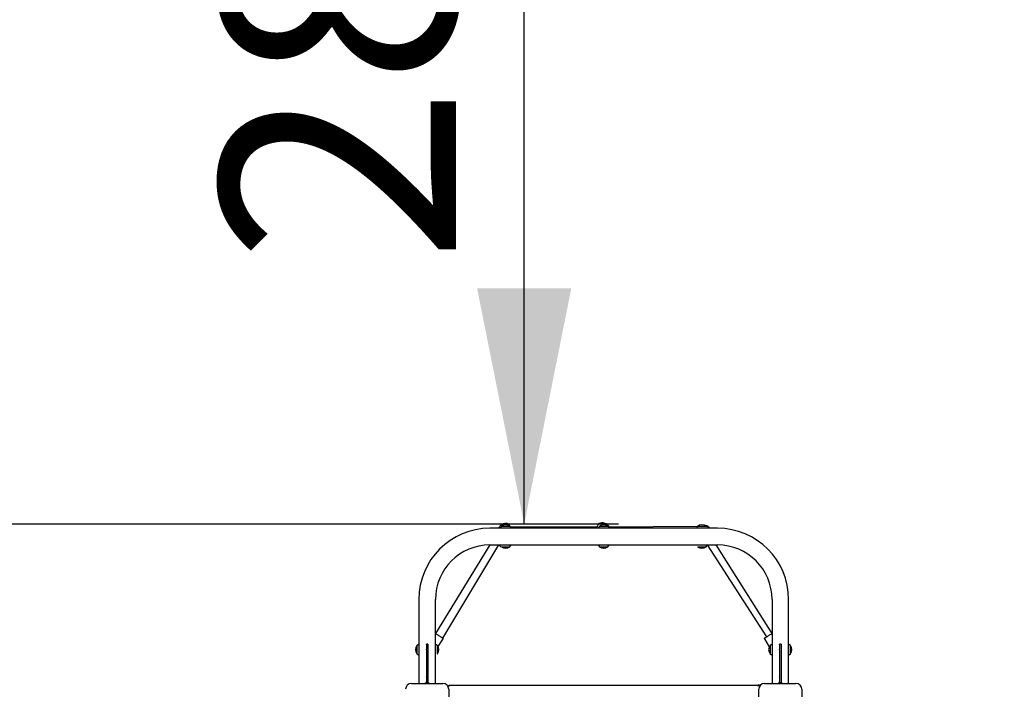
# Model space of a CAD drawing. Units: millimetres. Extents: x 1273 to 23485, y 8313 to 31241.
# Drawn here: x 11303 to 13813, y 16748 to 18454 of the extents above; entities that cross this region are included whole.
import ezdxf

# ---------------------------------------------------------------- set-up
doc = ezdxf.new("R2010")
doc.units = ezdxf.units.MM
doc.header["$LTSCALE"] = 120
doc.linetypes.add('SLD-Сплошная', pattern=[0])
doc.layers.add('THICK_LINE', color=7, linetype='SLD-Сплошная', lineweight=25)
doc.styles.add('SLDTEXTSTYLE0', font='TXT', dxfattribs={"width": 0.605})
doc.dimstyles.new('SLDDIMSTYLE0', dxfattribs={"dimtxt": 600, "dimasz": 600, "dimexe": 0, "dimexo": 0.0625, "dimgap": 150, "dimtad": 2, "dimdec": 1, "dimrnd": 1e-09, "dimzin": 12, "dimdsep": 46, "dimtxsty": 'SLDTEXTSTYLE0', "dimsah": 1, "dimcen": 0.09, "dimadec": 0, "dimazin": 3, "dimtfac": 1, "dimtofl": 0, "dimtmove": 0, "dimatfit": 3, "dimfxl": 1, "dimfrac": 2, "dimtolj": 1, "dimtzin": 12, "dimarcsym": 0})
doc.dimstyles.new('SLDDIMSTYLE1', dxfattribs={"dimtxt": 600, "dimasz": 600, "dimexe": 0, "dimexo": 0.0625, "dimgap": 150, "dimtad": 2, "dimdec": 0, "dimrnd": 1e-09, "dimzin": 12, "dimdsep": 46, "dimtxsty": 'SLDTEXTSTYLE0', "dimsah": 1, "dimcen": 0.09, "dimadec": 0, "dimazin": 3, "dimtfac": 1, "dimtofl": 0, "dimtmove": 0, "dimatfit": 3, "dimfxl": 1, "dimfrac": 2, "dimtolj": 1, "dimtzin": 12, "dimarcsym": 0})

# ---------------------------------------------------------------- blocks, each defined once
blk = doc.blocks.new('_D_8')
at = {"layer": 'THICK_LINE'}
for p, q in [((10444.5, 19999.4), (12829.2, 19999.4)), ((12589.2, 17169.4), (12589.2, 19999.4)), ((9685.5, 17169.4), (12829.2, 17169.4))]:
    blk.add_line(p, q, dxfattribs=at)
for points in [[(12589.2, 19999.4), (12469.2, 19399.4), (12709.2, 19399.4)], [(12589.2, 17169.4), (12709.2, 17769.4), (12469.2, 17769.4)]]:
    blk.add_solid(points, dxfattribs=at)
at = {"layer": 'THICK_LINE', "insert": (11815.8, 17832.7), "char_height": 600, "attachment_point": 1, "rotation": 90, "style": 'SLDTEXTSTYLE0'}
blk.add_mtext('2830', dxfattribs=at)
blk = doc.blocks.new('_D_10')
at = {"layer": 'THICK_LINE'}
for p, q in [((5252.8, 17796.7), (5252.8, 8312.9)), ((20421.5, 15253.3), (20421.5, 8312.9)), ((5252.8, 8552.9), (20421.5, 8552.9))]:
    blk.add_line(p, q, dxfattribs=at)
for points in [[(5252.8, 8552.9), (5852.8, 8432.9), (5852.8, 8672.9)], [(20421.5, 8552.9), (19821.5, 8672.9), (19821.5, 8432.9)]]:
    blk.add_solid(points, dxfattribs=at)
at = {"layer": 'THICK_LINE', "insert": (11897.6, 9326.3), "char_height": 600, "attachment_point": 1, "style": 'SLDTEXTSTYLE0'}
blk.add_mtext('15169', dxfattribs=at)
blk = doc.blocks.new('_D_11')
at = {"layer": 'THICK_LINE'}
for p, q in [((3242.7, 18127.9), (3242.7, 22468.5)), ((22342.4, 15742.3), (22342.4, 22468.5)), ((3242.7, 22228.5), (22342.4, 22228.5))]:
    blk.add_line(p, q, dxfattribs=at)
for points in [[(3242.7, 22228.5), (3842.7, 22108.5), (3842.7, 22348.5)], [(22342.4, 22228.5), (21742.4, 22348.5), (21742.4, 22108.5)]]:
    blk.add_solid(points, dxfattribs=at)
at = {"layer": 'THICK_LINE', "insert": (11853, 23002), "char_height": 600, "attachment_point": 1, "style": 'SLDTEXTSTYLE0'}
blk.add_mtext('19100', dxfattribs=at)
blk = doc.blocks.new('_D_12')
at = {"layer": 'THICK_LINE'}
for p, q in [((17349, 21528.4), (1816.8, 21528.4)), ((2056.8, 21528.4), (2056.8, 10525)), ((12682.8, 10525), (1816.8, 10525))]:
    blk.add_line(p, q, dxfattribs=at)
for points in [[(2056.8, 21528.4), (1936.8, 20928.4), (2176.8, 20928.4)], [(2056.8, 10525), (2176.8, 11125), (1936.8, 11125)]]:
    blk.add_solid(points, dxfattribs=at)
at = {"layer": 'THICK_LINE', "insert": (1283.4, 15087.1), "char_height": 600, "attachment_point": 1, "rotation": 90, "style": 'SLDTEXTSTYLE0'}
blk.add_mtext('11003', dxfattribs=at)
blk = doc.blocks.new('_D_13')
at = {"layer": 'THICK_LINE'}
for p, q in [((17127.5, 19710.3), (23484.8, 19710.3)), ((23244.8, 12436.2), (23244.8, 19710.3)), ((12692.8, 12436.2), (23484.8, 12436.2))]:
    blk.add_line(p, q, dxfattribs=at)
for points in [[(23244.8, 19710.3), (23124.8, 19110.3), (23364.8, 19110.3)], [(23244.8, 12436.2), (23364.8, 13036.2), (23124.8, 13036.2)]]:
    blk.add_solid(points, dxfattribs=at)
at = {"layer": 'THICK_LINE', "insert": (22471.3, 15321.6), "char_height": 600, "attachment_point": 1, "rotation": 90, "style": 'SLDTEXTSTYLE0'}
blk.add_mtext('7274', dxfattribs=at)

msp = doc.modelspace()

# ---------------------------------------------------------------- linework, layer by layer
at = {"color": 7, "linetype": 'SLD-Сплошная', "lineweight": 25}
for p, q in [((12531.1, 17163.3), (12531.1, 17163.06)), ((12552.59, 17163.06), (12552.6, 17163.3)), ((12781.1, 17163.3), (12781.1, 17163.06)), ((12802.59, 17163.06), (12802.6, 17163.3)), ((13031.1, 17163.06), (12805.95, 17161.3)), ((13031.1, 17163.3), (13031.1, 17163.06)), ((13052.59, 17163.06), (13052.6, 17163.3)), ((13081.85, 17158.45), (12501.85, 17158.45)), ((12774.57, 17161.3), (12554.7, 17161.3)), ((12501.85, 17116.15), (12363.32, 16890.41)), ((12381.94, 16878.69), (12524.4, 17116.15)), ((12501.85, 17116.15), (13081.85, 17116.15)), ((13055.75, 17116.15), (13206.83, 16881.88)), ((13220.7, 16890.62), (13078.2, 17116.15)), ((12531.1, 17111.54), (12531.1, 17111.3)), ((12552.6, 17111.3), (12552.59, 17111.54)), ((12781.1, 17111.54), (12781.1, 17111.3)), ((12802.6, 17111.3), (12802.59, 17111.54)), ((13031.1, 17111.54), (13031.1, 17111.3)), ((13052.6, 17111.3), (13052.59, 17111.54)), ((12320.7, 16977.3), (12320.7, 16763.3)), ((12363, 16763.3), (12363, 16977.3)), ((13220.7, 16977.3), (13220.7, 16763.3)), ((13263, 16763.3), (13263, 16977.3)), ((12343.85, 16863.06), (12339.85, 16863.06)), ((12339.85, 16862.18), (12339.85, 16850.15)), ((12343.85, 16862.18), (12343.85, 16850.15)), ((12367.85, 16854.76), (12382.41, 16876.62)), ((13201.29, 16876.62), (13213.81, 16856.73)), ((13243.85, 16863.06), (13239.85, 16863.06)), ((13239.85, 16862.18), (13239.85, 16863.06)), ((13239.85, 16862.18), (13239.85, 16850.15)), ((13243.85, 16862.18), (13243.85, 16850.15)), ((12316.08, 16860.04), (12315.85, 16860.05)), ((12315.85, 16838.55), (12316.08, 16838.56)), ((12367.85, 16860.05), (12367.61, 16860.04)), ((12367.61, 16838.56), (12367.85, 16838.55)), ((13216.08, 16860.04), (13215.85, 16860.05)), ((13215.85, 16838.55), (13216.08, 16838.56)), ((13239.85, 16848.93), (13239.85, 16780.2)), ((13267.85, 16860.05), (13267.61, 16860.04)), ((13267.61, 16838.56), (13267.85, 16838.55)), ((13267.85, 16854.76), (13267.85, 16860.05)), ((13267.85, 16838.55), (13267.85, 16854.76)), ((12301.85, 16763.3), (12381.85, 16763.3)), ((12339.85, 16779.45), (12339.85, 16767.42)), ((12340.12, 16764.71), (12340.25, 16764.89)), ((12343.57, 16764.73), (12343.44, 16764.89)), ((12343.85, 16779.45), (12343.85, 16767.42)), ((13201.85, 16763.3), (13281.85, 16763.3)), ((13239.85, 16779.45), (13239.85, 16767.42)), ((13239.93, 16764.89), (13239.85, 16767.42)), ((13240.12, 16764.71), (13240.25, 16764.89)), ((13243.57, 16764.73), (13243.44, 16764.89)), ((13243.85, 16779.45), (13243.85, 16767.42)), ((12394.9, 16755.69), (12399.85, 16758.3)), ((12396.85, 16748.3), (12396.85, 16668.3)), ((13183.85, 16758.3), (12399.85, 16758.3)), ((13183.85, 16758.3), (13190.67, 16758.3)), ((13186.85, 16668.3), (13186.85, 16748.3)), ((13296.85, 16748.3), (13296.85, 16668.3))]:
    msp.add_line(p, q, dxfattribs=at)
at = {"color": 7, "linetype": 'SLD-Сплошная', "lineweight": 25, "flags": 128}
for points in [[(12536.5, 17169.97), (12536.46, 17169.95), (12536.15, 17169.77), (12535.54, 17169.43), (12534.7, 17168.95), (12533.69, 17168.37), (12532.58, 17167.75), (12531.48, 17167.12), (12530.47, 17166.55), (12529.63, 17166.07), (12529.02, 17165.73), (12528.71, 17165.55), (12528.67, 17165.53)], [(12552.6, 17163.3), (12552.6, 17163.3), (12552.41, 17163.3), (12551.87, 17163.3), (12550.99, 17163.3), (12549.79, 17163.3), (12548.32, 17163.3), (12546.64, 17163.3), (12544.79, 17163.3), (12542.84, 17163.3), (12540.85, 17163.3), (12538.9, 17163.3), (12537.05, 17163.3), (12535.37, 17163.3), (12533.9, 17163.3), (12532.71, 17163.3), (12531.82, 17163.3), (12531.28, 17163.3), (12531.1, 17163.3)], [(12555.85, 17159.54), (12555.25, 17160.45), (12554.28, 17161.93), (12553.34, 17163.36), (12552.47, 17164.69), (12551.68, 17165.89), (12551.01, 17166.91), (12550.47, 17167.72), (12550.09, 17168.3), (12549.87, 17168.63), (12549.82, 17168.71)], [(12777.14, 17167.98), (12777.14, 17167.98), (12777.12, 17167.94), (12777.01, 17167.65), (12776.78, 17167.06), (12776.46, 17166.22), (12776.04, 17165.13), (12775.54, 17163.84), (12774.98, 17162.38), (12774.38, 17160.81), (12773.75, 17159.16), (12774.57, 17161.3)], [(12802.6, 17163.3), (12802.6, 17163.3), (12802.41, 17163.3), (12801.87, 17163.3), (12800.99, 17163.3), (12799.79, 17163.3), (12798.32, 17163.3), (12796.64, 17163.3), (12794.79, 17163.3), (12792.84, 17163.3), (12790.85, 17163.3), (12788.9, 17163.3), (12787.05, 17163.3), (12785.37, 17163.3), (12783.9, 17163.3), (12782.71, 17163.3), (12781.82, 17163.3), (12781.28, 17163.3), (12781.1, 17163.3)], [(12798.47, 17169.41), (12798.43, 17169.43), (12798.09, 17169.53), (12797.42, 17169.74), (12796.5, 17170.02), (12795.39, 17170.37), (12794.18, 17170.74), (12792.96, 17171.12), (12791.85, 17171.46), (12790.93, 17171.75), (12790.26, 17171.95), (12789.92, 17172.06), (12789.88, 17172.07)], [(13052.6, 17163.3), (13052.6, 17163.3), (13052.41, 17163.3), (13051.87, 17163.3), (13050.99, 17163.3), (13049.79, 17163.3), (13048.32, 17163.3), (13046.64, 17163.3), (13044.79, 17163.3), (13042.84, 17163.3), (13040.85, 17163.3), (13038.9, 17163.3), (13037.05, 17163.3), (13035.37, 17163.3), (13033.9, 17163.3), (13032.71, 17163.3), (13031.82, 17163.3), (13031.28, 17163.3), (13031.1, 17163.3)], [(13048.16, 17165.88), (13048.06, 17165.88), (13048.16, 17165.88)], [(12555.68, 17159.33), (12555.88, 17159.49), (12555.86, 17159.54)], [(12555.68, 17159.33), (12555.81, 17159.45), (12555.86, 17159.53), (12555.85, 17159.54)], [(13061.76, 17158.45), (13061.1, 17159.39), (13060.55, 17160.19), (13060.15, 17160.75), (13059.94, 17161.05), (13059.91, 17161.09)], [(12531.1, 17111.3), (12531.1, 17111.3), (12531.28, 17111.3), (12531.82, 17111.3), (12532.71, 17111.3), (12533.9, 17111.3), (12535.37, 17111.3), (12537.06, 17111.3), (12538.91, 17111.3), (12540.86, 17111.3), (12542.84, 17111.3), (12544.79, 17111.3), (12546.64, 17111.3), (12548.33, 17111.3), (12549.79, 17111.3), (12550.99, 17111.3), (12551.87, 17111.3), (12552.41, 17111.3), (12552.6, 17111.3)], [(12781.1, 17111.3), (12781.1, 17111.3), (12781.28, 17111.3), (12781.82, 17111.3), (12782.71, 17111.3), (12783.9, 17111.3), (12785.37, 17111.3), (12787.06, 17111.3), (12788.91, 17111.3), (12790.86, 17111.3), (12792.84, 17111.3), (12794.79, 17111.3), (12796.64, 17111.3), (12798.33, 17111.3), (12799.79, 17111.3), (12800.99, 17111.3), (12801.87, 17111.3), (12802.41, 17111.3), (12802.6, 17111.3)], [(13031.1, 17111.3), (13031.1, 17111.3), (13031.28, 17111.3), (13031.82, 17111.3), (13032.71, 17111.3), (13033.9, 17111.3), (13035.37, 17111.3), (13037.06, 17111.3), (13038.91, 17111.3), (13040.86, 17111.3), (13042.84, 17111.3), (13044.79, 17111.3), (13046.64, 17111.3), (13048.33, 17111.3), (13049.79, 17111.3), (13050.99, 17111.3), (13051.87, 17111.3), (13052.41, 17111.3), (13052.6, 17111.3)], [(12363.32, 16890.41), (12363.76, 16890.14), (12365.45, 16889.07), (12367.26, 16887.93), (12369.14, 16886.75), (12371.05, 16885.55), (12372.93, 16884.36), (12374.74, 16883.22), (12376.42, 16882.16), (12377.95, 16881.2), (12379.27, 16880.37), (12380.35, 16879.69), (12381.17, 16879.17), (12381.7, 16878.84), (12381.93, 16878.69), (12381.94, 16878.69)], [(13201.76, 16878.69), (13201.77, 16878.69), (13202, 16878.84), (13202.53, 16879.17), (13203.34, 16879.69), (13204.43, 16880.37), (13205.75, 16881.2), (13207.27, 16882.16), (13208.96, 16883.22), (13210.77, 16884.36), (13212.65, 16885.55), (13214.56, 16886.75), (13216.44, 16887.93), (13218.25, 16889.07), (13219.93, 16890.14), (13220.7, 16890.62)], [(12339.85, 16862.18), (12339.85, 16862.7), (12339.85, 16863), (12339.85, 16863.06)], [(12343.85, 16863.06), (12343.85, 16863), (12343.85, 16862.7), (12343.85, 16862.18)], [(13243.85, 16863.06), (13243.85, 16863), (13243.85, 16862.7), (13243.85, 16862.18)], [(12315.85, 16860.05), (12315.85, 16860.05), (12315.85, 16859.87), (12315.85, 16859.33), (12315.85, 16858.44), (12315.85, 16857.24), (12315.85, 16855.78), (12315.85, 16854.09), (12315.85, 16852.24), (12315.85, 16850.29), (12315.85, 16848.31), (12315.85, 16846.36), (12315.85, 16844.51), (12315.85, 16842.82), (12315.85, 16841.36), (12315.85, 16840.16), (12315.85, 16839.28), (12315.85, 16838.73), (12315.85, 16838.55)], [(12339.85, 16848.93), (12339.85, 16849.1), (12339.85, 16849.26), (12339.85, 16849.42), (12339.85, 16849.58), (12339.85, 16849.73), (12339.85, 16849.88), (12339.85, 16850.02), (12339.85, 16850.15)], [(12339.85, 16848.93), (12339.85, 16842.96), (12339.85, 16837.13), (12339.85, 16831.46), (12339.85, 16825.96), (12339.85, 16820.66), (12339.85, 16815.58), (12339.85, 16810.73), (12339.85, 16806.13), (12339.85, 16801.8), (12339.85, 16797.76), (12339.85, 16794.01), (12339.85, 16790.58), (12339.85, 16787.47), (12339.85, 16784.69), (12339.85, 16782.27), (12339.85, 16780.2)], [(12343.85, 16850.15), (12343.85, 16850.02), (12343.85, 16849.88), (12343.85, 16849.73), (12343.85, 16849.58), (12343.85, 16849.42), (12343.85, 16849.26), (12343.85, 16849.1), (12343.85, 16848.93)], [(12343.85, 16848.93), (12343.85, 16842.96), (12343.85, 16837.13), (12343.85, 16831.46), (12343.85, 16825.96), (12343.85, 16820.66), (12343.85, 16815.58), (12343.85, 16810.73), (12343.85, 16806.13), (12343.85, 16801.8), (12343.85, 16797.76), (12343.85, 16794.01), (12343.85, 16790.58), (12343.85, 16787.47), (12343.85, 16784.69), (12343.85, 16782.27), (12343.85, 16780.2)], [(12367.85, 16854.76), (12367.85, 16856.37), (12367.85, 16857.73), (12367.85, 16858.82), (12367.85, 16859.57), (12367.85, 16859.98), (12367.85, 16860.05)], [(12367.85, 16838.55), (12367.85, 16838.58), (12367.85, 16838.9), (12367.85, 16839.58), (12367.85, 16840.58), (12367.85, 16841.89), (12367.85, 16843.44), (12367.85, 16845.2), (12367.85, 16847.09), (12367.85, 16849.06), (12367.85, 16851.04), (12367.85, 16852.96), (12367.85, 16854.76)], [(13215.85, 16860.05), (13215.85, 16860.05), (13215.85, 16859.87), (13215.85, 16859.33), (13215.85, 16858.44), (13215.85, 16857.24), (13215.85, 16855.78), (13215.85, 16854.09), (13215.85, 16852.24), (13215.85, 16850.29), (13215.85, 16848.31), (13215.85, 16846.36), (13215.85, 16844.51), (13215.85, 16842.82), (13215.85, 16841.36), (13215.85, 16840.16), (13215.85, 16839.28), (13215.85, 16838.73), (13215.85, 16838.55)], [(13239.85, 16848.93), (13239.85, 16849.1), (13239.85, 16849.26), (13239.85, 16849.42), (13239.85, 16849.58), (13239.85, 16849.73), (13239.85, 16849.88), (13239.85, 16850.02), (13239.85, 16850.15)], [(13243.85, 16850.15), (13243.85, 16850.02), (13243.85, 16849.88), (13243.85, 16849.73), (13243.85, 16849.58), (13243.85, 16849.42), (13243.85, 16849.26), (13243.85, 16849.1), (13243.85, 16848.93)], [(13243.85, 16848.93), (13243.85, 16842.96), (13243.85, 16837.13), (13243.85, 16831.46), (13243.85, 16825.96), (13243.85, 16820.66), (13243.85, 16815.58), (13243.85, 16810.73), (13243.85, 16806.13), (13243.85, 16801.8), (13243.85, 16797.76), (13243.85, 16794.01), (13243.85, 16790.58), (13243.85, 16787.47), (13243.85, 16784.69), (13243.85, 16782.27), (13243.85, 16780.2)], [(12338.85, 16764.65), (12338.85, 16764.65), (12338.89, 16764.66), (12338.97, 16764.68), (12339.08, 16764.71), (12339.15, 16764.73)], [(12339.85, 16779.45), (12339.85, 16779.58), (12339.85, 16779.69), (12339.85, 16779.8), (12339.85, 16779.9), (12339.85, 16779.99), (12339.85, 16780.07), (12339.85, 16780.14), (12339.85, 16780.2)], [(12339.93, 16764.89), (12339.85, 16765.01), (12339.85, 16765.89), (12339.85, 16766.72), (12339.85, 16767.42)], [(12341.53, 16764.89), (12341.61, 16764.89), (12341.69, 16764.89), (12341.77, 16764.89), (12341.85, 16764.89), (12341.93, 16764.89), (12342.01, 16764.89), (12342.09, 16764.89), (12342.17, 16764.89)], [(12342.81, 16764.73), (12342.93, 16764.7), (12343.09, 16764.67), (12343.24, 16764.66), (12343.38, 16764.65), (12343.49, 16764.66), (12343.56, 16764.69), (12343.58, 16764.72), (12343.57, 16764.73)], [(12343.85, 16767.42), (12343.85, 16766.72), (12343.85, 16765.89), (12343.85, 16765.01), (12343.76, 16764.89)], [(12344.54, 16764.73), (12344.64, 16764.71), (12344.75, 16764.68), (12344.82, 16764.66), (12344.84, 16764.65), (12344.82, 16764.66)], [(13238.85, 16764.65), (13238.85, 16764.65), (13238.89, 16764.66), (13238.97, 16764.68), (13239.08, 16764.71), (13239.15, 16764.73)], [(13239.85, 16779.45), (13239.85, 16779.58), (13239.85, 16779.69), (13239.85, 16779.8), (13239.85, 16779.9), (13239.85, 16779.99), (13239.85, 16780.07), (13239.85, 16780.14), (13239.85, 16780.2)], [(13239.93, 16764.89), (13239.96, 16764.89), (13239.99, 16764.89), (13240.03, 16764.89), (13240.07, 16764.89), (13240.11, 16764.89), (13240.15, 16764.89), (13240.2, 16764.89), (13240.25, 16764.89)], [(13242.81, 16764.73), (13242.93, 16764.7), (13243.09, 16764.67), (13243.24, 16764.66), (13243.38, 16764.65), (13243.49, 16764.66), (13243.56, 16764.69), (13243.58, 16764.72), (13243.57, 16764.73)], [(13243.85, 16767.42), (13243.85, 16766.72), (13243.85, 16765.89), (13243.85, 16765.01), (13243.76, 16764.89)]]:
    msp.add_lwpolyline(points, dxfattribs=at)
at = {"color": 7, "linetype": 'SLD-Сплошная', "lineweight": 25}
for centre, radius, start, end in [((12541.82, 17151.47), 19.25, 133.0715, 158.72432), ((12541.85, 17152.3), 15.21, 134.95504, 156.14713), ((12541.85, 17149.49), 17.5, 52.10006, 127.9003), ((12541.82, 17151.47), 19.25, 67.54284, 106.03223), ((12548.57, 17167.88), 1.5, 33.42838, 66.38306), ((12542.56, 17151.63), 15.21, 30.41235, 48.75602), ((12778.53, 17167.45), 1.5, 125.99873, 158.97928), ((12788.65, 17152.86), 19.25, 86.35605, 124.84401), ((12791.85, 17152.3), 15.21, 134.95568, 156.14763), ((12791.85, 17149.49), 17.5, 52.09981, 127.90011), ((12788.65, 17152.86), 19.25, 26.01028, 59.3181), ((12797.27, 17148.82), 15.21, 55.16824, 69.5055), ((13041.85, 17152.3), 15.21, 134.95632, 156.14812), ((13041.85, 17149.49), 17.5, 52.09995, 127.89997), ((13047.18, 17146.65), 19.25, 48.57255, 87.06935), ((13052.41, 17147.86), 15.21, 60.45563, 89.33784), ((12501.85, 16977.3), 181.15, 90, 179.99999), ((13081.85, 16977.3), 181.15, 0, 90), ((12501.85, 16977.3), 138.85, 90, 180), ((12536.06, 17125.92), 15.21, 219.9447, 250.9643), ((12541.84, 17122.3), 15.21, 314.95611, 336.14784), ((12791.85, 17122.3), 15.21, 203.85134, 225.04328), ((12791.84, 17122.3), 15.21, 314.95547, 336.14735), ((13041.84, 17122.3), 15.21, 314.95599, 336.14809), ((13081.85, 16977.3), 138.85, 0, 90), ((12541.85, 17125.11), 17.5, 232.09985, 307.89991), ((12791.85, 17125.11), 17.5, 232.10011, 307.9001), ((13044.43, 17104.22), 15.21, 151.22558, 151.22592), ((13041.85, 17125.11), 17.5, 232.09997, 307.90024), ((12326.85, 16849.3), 15.21, 113.8523, 135.04442), ((12356.85, 16849.3), 15.21, 44.9563, 66.14818), ((12381.14, 16877.42), 1.5, 327.79802, 57.79936), ((13202.56, 16877.42), 1.5, 122.20304, 212.20304), ((13226.85, 16849.3), 15.21, 113.85299, 135.04482), ((13256.85, 16849.3), 15.21, 44.95483, 66.14639), ((12329.66, 16849.3), 17.5, 142.10034, 217.90022), ((12326.85, 16849.3), 15.21, 224.95485, 246.14679), ((12371.5, 16853.26), 15.21, 255.19109, 255.19122), ((12354.04, 16849.3), 17.5, 322.09997, 37.90004), ((13229.66, 16849.3), 17.5, 142.10014, 217.90037), ((13226.85, 16849.3), 15.21, 224.95632, 246.14858), ((13256.85, 16849.3), 15.21, 293.85203, 315.04403), ((13254.04, 16849.3), 17.5, 322.10017, 37.89989), ((12301.85, 16748.3), 15, 90, 180), ((12341.85, 16754.86), 10.24, 106.99756, 124.48292), ((12341.37, 16756.06), 8.95, 99.26462, 104.33169), ((12339.96, 17013.04), 248.15, 269.99286, 270.06717), ((12340.89, 16764.29), 0.877, 136.81191, 151.38563), ((12340.48, 16765.65), 0.999, 248.98501, 293.74436), ((12342.79, 16758.5), 6.52, 101.1976, 107.03367), ((12340.9, 16758.49), 6.52, 72.97642, 78.80998), ((12342.82, 16764.25), 0.894, 32.26794, 45.65231), ((12343.68, 17070.65), 305.76, 269.95484, 270.01514), ((12342.32, 16756.04), 8.97, 75.66719, 80.72705), ((12513.11, 16779.81), 169.26, 179.86806, 180.1189), ((12341.85, 16754.86), 10.24, 55.53489, 73.15054), ((12381.85, 16748.3), 15, 0, 90), ((13201.85, 16748.3), 15, 90, 180), ((13241.85, 16754.86), 10.24, 106.99756, 124.48292), ((13241.35, 16756.16), 8.85, 99.24346, 104.37174), ((13240.86, 16764.27), 0.868, 134.14867, 147.93798), ((13240.48, 16765.65), 1, 249.00332, 293.71306), ((13242.8, 16758.48), 6.54, 101.21581, 107.03311), ((13241.9, 16969.42), 204.53, 269.89485, 270.07512), ((13240.92, 16758.56), 6.46, 72.92954, 78.82154), ((13242.84, 16764.27), 0.873, 32.1685, 45.87527), ((13243.64, 16696.18), 68.71, 89.89583, 90.1642), ((13242.28, 16755.87), 9.15, 75.7114, 80.6734), ((13650.5, 16779.92), 406.65, 179.96084, 180.06523), ((13269.54, 16861.63), 100.07, 255.53291, 255.70899), ((13241.85, 16754.86), 10.24, 55.5181, 73.02712), ((13281.85, 16748.3), 15, 0, 90), ((12399.85, 16752.3), 6, 89.99976, 145.56192), ((13187.26, 16753.36), 6, 55.36877, 124.63336)]:
    msp.add_arc(centre, radius, start, end, dxfattribs=at)

# ---------------------------------------------------------------- dimensions: what is measured, and where the dimension line sits
at = {"layer": 'THICK_LINE'}
for base, p1, p2, angle, dimstyle, picture, middle in [((22342.43, 22228.53), (3242.68, 18127.92), (22342.43, 15742.3), 0, 'SLDDIMSTYLE1', '_D_11', (12792.56, 22228.53)), ((2056.85, 10524.98), (17349.01, 21528.41), (12682.85, 10524.98), 90, 'SLDDIMSTYLE1', '_D_12', (2056.85, 16026.69)), ((12589.21, 19999.37), (9685.52, 17169.37), (10444.55, 19999.37), 90, 'SLDDIMSTYLE0', '_D_8', (12589.21, 18584.37)), ((23244.77, 19710.29), (12692.85, 12436.21), (17127.51, 19710.29), 90, 'SLDDIMSTYLE1', '_D_13', (23244.77, 16073.25))]:
    dim = msp.add_linear_dim(base=base, p1=p1, p2=p2, angle=angle, dimstyle=dimstyle, dxfattribs=at)
    dim.commit()
    dim.dimension.update_dxf_attribs({"geometry": picture, "text_midpoint": middle, "dimtype": 160})
dim = msp.add_linear_dim(base=(20421.55, 8552.86), p1=(5252.8, 17796.71), p2=(20421.55, 15253.3), dimstyle='SLDDIMSTYLE1', dxfattribs=at)
dim.commit()
dim.dimension.update_dxf_attribs({"geometry": '_D_10', "text_midpoint": (12837.17, 8552.86), "dimtype": 160})

doc.saveas('drawing.dxf')
